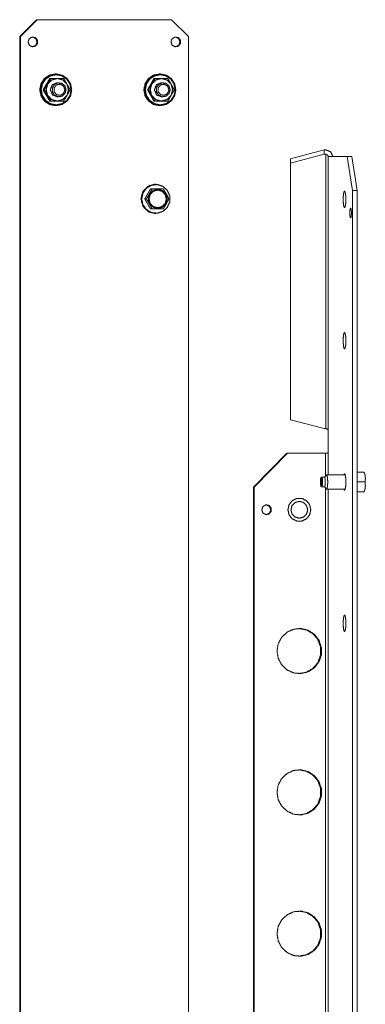
# Model space of a CAD drawing. Units: inches. Extents: x 37 to 187, y 18 to 128.
# Drawn here: x 94 to 98, y 114 to 128 of the extents above; entities that cross this region are included whole.
import ezdxf

# ---------------------------------------------------------------- set-up
doc = ezdxf.new("R2010")
doc.units = ezdxf.units.IN
doc.header["$MEASUREMENT"] = 0
doc.layers.add('1', color=7, linetype='Continuous')

msp = doc.modelspace()

# ---------------------------------------------------------------- linework, layer by layer
at = {"layer": '1', "color": 123, "linetype": 'Continuous', "lineweight": 18}
for p, q in [((93.532, 127.382), (93.765, 127.618)), ((93.775, 127.618), (93.542, 127.382)), ((93.765, 127.618), (93.775, 127.618)), ((93.775, 127.618), (95.65, 127.618)), ((95.883, 127.382), (95.65, 127.618)), ((93.542, 127.382), (93.532, 127.382)), ((93.532, 127.382), (93.532, 100.421)), ((93.542, 100.421), (93.542, 127.382)), ((95.883, 127.382), (95.883, 100.421))]:
    msp.add_line(p, q, dxfattribs=at)
at = {"layer": '1', "color": 5, "linetype": 'Continuous', "lineweight": 18}
for p, q in [((93.951, 126.799), (93.861, 126.642)), ((93.951, 126.799), (93.966, 126.799)), ((94.039, 126.862), (94.03, 126.862)), ((95.402, 126.799), (95.312, 126.642)), ((95.402, 126.799), (95.416, 126.799)), ((95.49, 126.862), (95.481, 126.862)), ((93.861, 126.642), (93.876, 126.642)), ((93.861, 126.642), (93.951, 126.484)), ((95.312, 126.642), (95.326, 126.642)), ((95.312, 126.642), (95.402, 126.484)), ((93.951, 126.484), (93.966, 126.484)), ((95.402, 126.484), (95.416, 126.484)), ((94.03, 126.421), (94.039, 126.421)), ((95.481, 126.421), (95.49, 126.421))]:
    msp.add_line(p, q, dxfattribs=at)
at = {"layer": '1', "color": 7, "linetype": 'Continuous', "lineweight": 18}
for p, q in [((94.081, 126.74), (94.053, 126.74)), ((95.532, 126.74), (95.503, 126.74)), ((94.053, 126.543), (94.081, 126.543)), ((95.503, 126.543), (95.532, 126.543))]:
    msp.add_line(p, q, dxfattribs=at)
at = {"layer": '1', "color": 155, "linetype": 'Continuous', "lineweight": 18}
for p, q in [((97.304, 125.681), (97.776, 125.804)), ((97.776, 125.804), (97.776, 125.743)), ((97.8, 125.804), (97.776, 125.804)), ((97.776, 125.743), (97.304, 125.621)), ((97.304, 125.621), (97.304, 125.681)), ((97.8, 125.743), (97.776, 125.743)), ((97.8, 125.743), (97.8, 121.922)), ((97.832, 121.276), (97.832, 125.712)), ((97.833, 125.712), (97.833, 121.276)), ((97.833, 125.712), (98.098, 125.712)), ((98.171, 125.24), (98.098, 125.712)), ((98.098, 125.712), (98.16, 125.712)), ((98.16, 125.712), (98.234, 125.24)), ((97.304, 125.621), (97.304, 122.044)), ((98.234, 125.24), (98.171, 125.24)), ((98.171, 102.563), (98.171, 125.24)), ((98.234, 125.24), (98.234, 102.563)), ((97.304, 122.044), (97.776, 121.922)), ((97.776, 121.922), (97.8, 121.922)), ((96.789, 121.106), (97.255, 121.579)), ((97.265, 121.579), (96.799, 121.106)), ((97.255, 121.579), (97.265, 121.579)), ((97.265, 121.579), (97.795, 121.579)), ((97.795, 121.579), (97.795, 121.262)), ((96.799, 121.106), (96.789, 121.106)), ((96.789, 106.697), (96.789, 121.106)), ((96.799, 106.697), (96.799, 121.106)), ((97.795, 121.093), (97.795, 106.71)), ((97.832, 106.724), (97.832, 121.079)), ((97.833, 121.079), (97.833, 106.724))]:
    msp.add_line(p, q, dxfattribs=at)
at = {"layer": '1', "color": 21, "linetype": 'Continuous', "lineweight": 18}
for p, q in [((95.377, 125.26), (95.354, 125.26)), ((95.43, 125.327), (95.424, 125.327)), ((95.298, 125.122), (95.275, 125.122)), ((95.377, 124.984), (95.354, 124.984)), ((95.424, 124.917), (95.43, 124.917)), ((97.807, 121.275), (97.78, 121.247)), ((98.069, 121.276), (97.81, 121.276)), ((98.332, 121.316), (98.234, 121.316)), ((98.338, 121.304), (98.333, 121.316)), ((97.74, 121.246), (97.731, 121.236)), ((97.731, 121.12), (97.74, 121.11)), ((97.781, 121.247), (97.742, 121.247)), ((98.344, 121.178), (98.234, 121.178)), ((97.742, 121.109), (97.781, 121.109)), ((97.78, 121.109), (97.807, 121.081)), ((97.81, 121.079), (98.069, 121.079)), ((98.332, 121.04), (98.234, 121.04))]:
    msp.add_line(p, q, dxfattribs=at)
at = {"layer": '1', "color": 123, "linetype": 'Continuous', "lineweight": 18}
for points, knots in [([(93.649, 127.308), (93.665, 127.353), (93.705, 127.376), (93.751, 127.368), (93.781, 127.332), (93.781, 127.285), (93.751, 127.249), (93.705, 127.241), (93.665, 127.264), (93.649, 127.308)], [0, 0, 0.111631, 0.222403, 0.332861, 0.444102, 0.555916, 0.667134, 0.777597, 0.888369, 1, 1]), ([(93.712, 127.377), (93.757, 127.355), (93.775, 127.308), (93.757, 127.261), (93.712, 127.24)], [0, 0, 0.248954, 0.50003, 0.751046, 1, 1]), ([(95.64, 127.308), (95.656, 127.353), (95.696, 127.376), (95.742, 127.368), (95.772, 127.332), (95.772, 127.285), (95.742, 127.249), (95.696, 127.241), (95.656, 127.264), (95.64, 127.308)], [0, 0, 0.111631, 0.222403, 0.332861, 0.444102, 0.555916, 0.667134, 0.777597, 0.888369, 1, 1]), ([(95.703, 127.377), (95.748, 127.355), (95.766, 127.308), (95.748, 127.261), (95.703, 127.24)], [0, 0, 0.248954, 0.50003, 0.751046, 1, 1])]:
    msp.add_open_spline(points, degree=1, knots=knots, dxfattribs=at)
at = {"layer": '1', "color": 5, "linetype": 'Continuous', "lineweight": 18}
for points, knots in [([(93.812, 126.642), (93.829, 126.726), (93.876, 126.798), (93.947, 126.845), (94.03, 126.862)], [0, 0, 0.251411, 0.502016, 0.75142, 1, 1]), ([(94.257, 126.642), (94.241, 126.557), (94.193, 126.486), (94.123, 126.438), (94.039, 126.421), (93.956, 126.438), (93.885, 126.486), (93.838, 126.557), (93.822, 126.642), (93.838, 126.726), (93.885, 126.798), (93.956, 126.845), (94.039, 126.862), (94.123, 126.845), (94.193, 126.798), (94.241, 126.726), (94.257, 126.642)], [0, 0, 0.062863, 0.125504, 0.187859, 0.249999, 0.312145, 0.374496, 0.437139, 0.500001, 0.562854, 0.625506, 0.687857, 0.750002, 0.812142, 0.874498, 0.937146, 1, 1]), ([(94.249, 126.642), (94.233, 126.722), (94.188, 126.79), (94.12, 126.836), (94.041, 126.852), (93.961, 126.836), (93.894, 126.79), (93.849, 126.722), (93.833, 126.642), (93.849, 126.561), (93.894, 126.493), (93.961, 126.447), (94.041, 126.431), (94.12, 126.447), (94.188, 126.493), (94.233, 126.561), (94.249, 126.642)], [0, 0, 0.062861, 0.125505, 0.187859, 0.25, 0.312141, 0.374495, 0.437139, 0.5, 0.562861, 0.625505, 0.687859, 0.75, 0.812141, 0.874495, 0.937139, 1, 1]), ([(93.922, 126.72), (93.928, 126.73), (93.933, 126.74), (93.939, 126.75), (93.944, 126.76), (93.955, 126.779), (93.966, 126.799)], [0, 0, 0.125614, 0.251014, 0.376272, 0.501319, 0.750956, 1, 1]), ([(94.057, 126.799), (93.979, 126.778), (93.922, 126.72)], [0, 0, 0.498666, 1, 1]), ([(93.966, 126.799), (93.977, 126.799), (93.989, 126.799), (94.011, 126.799), (94.034, 126.799), (94.057, 126.799)], [0, 0, 0.125932, 0.251792, 0.502867, 0.752294, 1, 1]), ([(94.191, 126.72), (94.134, 126.778), (94.057, 126.799)], [0, 0, 0.501334, 1, 1]), ([(94.057, 126.799), (94.068, 126.799), (94.09, 126.799), (94.123, 126.799), (94.145, 126.799)], [0, 0, 0.126476, 0.378034, 0.752255, 1, 1]), ([(94.145, 126.799), (94.157, 126.779), (94.169, 126.76), (94.174, 126.75), (94.18, 126.74), (94.186, 126.73), (94.191, 126.72)], [0, 0, 0.250955, 0.501331, 0.626266, 0.751022, 0.8756, 1, 1]), ([(95.263, 126.642), (95.279, 126.726), (95.327, 126.798), (95.397, 126.845), (95.481, 126.862)], [0, 0, 0.251411, 0.502016, 0.75142, 1, 1]), ([(95.708, 126.642), (95.691, 126.557), (95.644, 126.486), (95.573, 126.438), (95.49, 126.421), (95.406, 126.438), (95.336, 126.486), (95.289, 126.557), (95.272, 126.642), (95.289, 126.726), (95.336, 126.798), (95.406, 126.845), (95.49, 126.862), (95.573, 126.845), (95.644, 126.798), (95.691, 126.726), (95.708, 126.642)], [0, 0, 0.062863, 0.125505, 0.18786, 0.250001, 0.312141, 0.374497, 0.437138, 0.500001, 0.562855, 0.625505, 0.68786, 0.750001, 0.812141, 0.874497, 0.937146, 1, 1]), ([(95.699, 126.642), (95.683, 126.722), (95.638, 126.79), (95.571, 126.836), (95.491, 126.852), (95.412, 126.836), (95.344, 126.79), (95.299, 126.722), (95.283, 126.642), (95.299, 126.561), (95.344, 126.493), (95.412, 126.447), (95.491, 126.431), (95.571, 126.447), (95.638, 126.493), (95.683, 126.561), (95.699, 126.642)], [0, 0, 0.062861, 0.125502, 0.18786, 0.250001, 0.312142, 0.374496, 0.43714, 0.5, 0.56286, 0.625504, 0.687858, 0.749999, 0.81214, 0.874498, 0.937139, 1, 1]), ([(95.372, 126.72), (95.378, 126.73), (95.383, 126.74), (95.389, 126.75), (95.395, 126.76), (95.405, 126.779), (95.416, 126.799)], [0, 0, 0.125583, 0.250987, 0.37625, 0.501301, 0.750947, 1, 1]), ([(95.507, 126.799), (95.429, 126.778), (95.372, 126.72)], [0, 0, 0.498699, 1, 1]), ([(95.416, 126.799), (95.428, 126.799), (95.439, 126.799), (95.462, 126.799), (95.473, 126.799), (95.496, 126.799), (95.507, 126.799)], [0, 0, 0.125923, 0.251845, 0.502831, 0.62775, 0.876299, 1, 1]), ([(95.642, 126.72), (95.585, 126.778), (95.507, 126.799)], [0, 0, 0.50132, 1, 1]), ([(95.507, 126.799), (95.529, 126.799), (95.541, 126.799), (95.574, 126.799), (95.596, 126.799)], [0, 0, 0.252456, 0.377988, 0.752236, 1, 1]), ([(95.596, 126.799), (95.608, 126.779), (95.619, 126.76), (95.625, 126.75), (95.63, 126.74), (95.636, 126.73), (95.642, 126.72)], [0, 0, 0.250955, 0.50133, 0.626266, 0.751058, 0.875635, 1, 1]), ([(94.03, 126.421), (93.947, 126.438), (93.876, 126.486), (93.829, 126.557), (93.812, 126.642)], [0, 0, 0.248578, 0.497981, 0.748553, 1, 1]), ([(93.876, 126.642), (93.888, 126.661), (93.899, 126.681), (93.905, 126.691), (93.911, 126.701), (93.916, 126.711), (93.922, 126.72)], [0, 0, 0.250955, 0.501331, 0.626266, 0.751022, 0.875635, 1, 1]), ([(93.922, 126.563), (93.916, 126.573), (93.911, 126.583), (93.905, 126.592), (93.899, 126.602), (93.888, 126.622), (93.876, 126.642)], [0, 0, 0.124365, 0.248978, 0.373734, 0.498669, 0.749045, 1, 1]), ([(93.959, 126.642), (93.989, 126.713), (94.06, 126.74)], [0, 0, 0.502214, 1, 1]), ([(94.06, 126.543), (93.989, 126.571), (93.959, 126.642)], [0, 0, 0.497786, 1, 1]), ([(94.191, 126.72), (94.197, 126.711), (94.203, 126.701), (94.208, 126.691), (94.214, 126.681), (94.224, 126.661), (94.235, 126.642)], [0, 0, 0.125614, 0.251014, 0.376237, 0.501319, 0.750956, 1, 1]), ([(94.235, 126.642), (94.224, 126.622), (94.214, 126.602), (94.208, 126.592), (94.203, 126.583), (94.197, 126.573), (94.191, 126.563)], [0, 0, 0.249044, 0.498681, 0.623763, 0.748986, 0.874386, 1, 1]), ([(95.481, 126.421), (95.397, 126.438), (95.327, 126.486), (95.279, 126.557), (95.263, 126.642)], [0, 0, 0.248578, 0.497981, 0.748553, 1, 1]), ([(95.326, 126.642), (95.338, 126.661), (95.35, 126.681), (95.355, 126.691), (95.361, 126.701), (95.367, 126.711), (95.372, 126.72)], [0, 0, 0.250946, 0.501313, 0.626244, 0.751031, 0.875604, 1, 1]), ([(95.372, 126.563), (95.367, 126.573), (95.361, 126.583), (95.355, 126.592), (95.35, 126.602), (95.338, 126.622), (95.326, 126.642)], [0, 0, 0.124396, 0.248969, 0.373756, 0.498687, 0.749054, 1, 1]), ([(95.41, 126.642), (95.44, 126.713), (95.511, 126.74)], [0, 0, 0.502214, 1, 1]), ([(95.511, 126.543), (95.44, 126.571), (95.41, 126.642)], [0, 0, 0.497786, 1, 1]), ([(95.642, 126.72), (95.647, 126.711), (95.653, 126.701), (95.658, 126.691), (95.664, 126.681), (95.675, 126.661), (95.686, 126.642)], [0, 0, 0.125614, 0.251014, 0.376272, 0.501319, 0.750956, 1, 1]), ([(95.686, 126.642), (95.675, 126.622), (95.664, 126.602), (95.658, 126.592), (95.653, 126.583), (95.647, 126.573), (95.642, 126.563)], [0, 0, 0.249044, 0.498681, 0.623728, 0.748986, 0.874386, 1, 1]), ([(93.966, 126.484), (93.955, 126.504), (93.944, 126.523), (93.939, 126.533), (93.933, 126.543), (93.928, 126.553), (93.922, 126.563)], [0, 0, 0.249044, 0.498681, 0.623728, 0.748986, 0.874386, 1, 1]), ([(93.922, 126.563), (93.979, 126.505), (94.057, 126.484)], [0, 0, 0.501373, 1, 1]), ([(94.057, 126.484), (94.034, 126.484), (94.011, 126.484), (93.989, 126.484), (93.983, 126.484), (93.972, 126.484), (93.966, 126.484)], [0, 0, 0.247706, 0.497133, 0.748208, 0.811138, 0.93707, 1, 1]), ([(94.057, 126.484), (94.134, 126.505), (94.191, 126.563)], [0, 0, 0.498627, 1, 1]), ([(94.145, 126.484), (94.123, 126.484), (94.09, 126.484), (94.068, 126.484), (94.057, 126.484)], [0, 0, 0.247745, 0.621966, 0.873524, 1, 1]), ([(94.191, 126.563), (94.186, 126.553), (94.18, 126.543), (94.174, 126.533), (94.169, 126.523), (94.157, 126.504), (94.145, 126.484)], [0, 0, 0.1244, 0.248978, 0.373734, 0.498669, 0.749045, 1, 1]), ([(95.416, 126.484), (95.405, 126.504), (95.395, 126.523), (95.389, 126.533), (95.383, 126.543), (95.378, 126.553), (95.372, 126.563)], [0, 0, 0.249053, 0.498699, 0.62375, 0.749013, 0.874417, 1, 1]), ([(95.372, 126.563), (95.429, 126.505), (95.507, 126.484)], [0, 0, 0.50134, 1, 1]), ([(95.507, 126.484), (95.485, 126.484), (95.462, 126.484), (95.439, 126.484), (95.433, 126.484), (95.422, 126.484), (95.416, 126.484)], [0, 0, 0.24776, 0.497169, 0.748155, 0.811152, 0.937074, 1, 1]), ([(95.507, 126.484), (95.585, 126.505), (95.642, 126.563)], [0, 0, 0.498641, 1, 1]), ([(95.596, 126.484), (95.574, 126.484), (95.541, 126.484), (95.518, 126.484), (95.507, 126.484)], [0, 0, 0.247764, 0.622012, 0.873589, 1, 1]), ([(95.642, 126.563), (95.636, 126.553), (95.63, 126.543), (95.625, 126.533), (95.619, 126.523), (95.608, 126.504), (95.596, 126.484)], [0, 0, 0.124365, 0.248942, 0.373734, 0.49867, 0.749045, 1, 1])]:
    msp.add_open_spline(points, degree=1, knots=knots, dxfattribs=at)
for points in [[(93.922, 126.72), (93.901, 126.642), (93.922, 126.563)], [(94.191, 126.563), (94.212, 126.642), (94.191, 126.72)], [(95.372, 126.72), (95.351, 126.642), (95.372, 126.563)], [(95.642, 126.563), (95.663, 126.642), (95.642, 126.72)]]:
    msp.add_open_spline(points, degree=1, dxfattribs=at)
at = {"layer": '1', "color": 7, "linetype": 'Continuous', "lineweight": 18}
for points, knots in [([(94.178, 126.642), (94.163, 126.588), (94.122, 126.552), (94.067, 126.544), (94.018, 126.567), (93.988, 126.614), (93.988, 126.669), (94.018, 126.716), (94.067, 126.739), (94.122, 126.731), (94.163, 126.695), (94.178, 126.642)], [0, 0, 0.091389, 0.18221, 0.272577, 0.36312, 0.454257, 0.545743, 0.63688, 0.727423, 0.81779, 0.908611, 1, 1]), ([(94.162, 126.642), (94.144, 126.692), (94.098, 126.719), (94.046, 126.71), (94.012, 126.668), (94.012, 126.615), (94.046, 126.574), (94.098, 126.564), (94.144, 126.591), (94.162, 126.642)], [0, 0, 0.111621, 0.222398, 0.33286, 0.444086, 0.555884, 0.66711, 0.777577, 0.888353, 1, 1]), ([(95.629, 126.642), (95.613, 126.588), (95.572, 126.552), (95.518, 126.544), (95.468, 126.567), (95.438, 126.614), (95.438, 126.669), (95.468, 126.716), (95.518, 126.739), (95.572, 126.731), (95.613, 126.695), (95.629, 126.642)], [0, 0, 0.091386, 0.182215, 0.272582, 0.363115, 0.454257, 0.545743, 0.636885, 0.727418, 0.817785, 0.908614, 1, 1]), ([(95.612, 126.642), (95.594, 126.692), (95.548, 126.719), (95.496, 126.71), (95.462, 126.668), (95.462, 126.615), (95.496, 126.574), (95.548, 126.564), (95.594, 126.591), (95.612, 126.642)], [0, 0, 0.111622, 0.222388, 0.33285, 0.444086, 0.555884, 0.667119, 0.777587, 0.888352, 1, 1]), ([(97.27, 120.791), (97.286, 120.861), (97.33, 120.917), (97.394, 120.949), (97.465, 120.949), (97.529, 120.917), (97.573, 120.861), (97.589, 120.791), (97.573, 120.721), (97.529, 120.665), (97.465, 120.634), (97.394, 120.634), (97.33, 120.665), (97.286, 120.721), (97.27, 120.791)], [0, 0, 0.071817, 0.14335, 0.214504, 0.285487, 0.356641, 0.428175, 0.499993, 0.571824, 0.643357, 0.714506, 0.785489, 0.856637, 0.92817, 1, 1])]:
    msp.add_open_spline(points, degree=1, knots=knots, dxfattribs=at)
at = {"layer": '1', "color": 155, "linetype": 'Continuous', "lineweight": 18}
for points, knots in [([(97.895, 125.712), (97.867, 125.777), (97.8, 125.804)], [0, 0, 0.493889, 1, 1]), ([(97.832, 125.712), (97.822, 125.734), (97.8, 125.743)], [0, 0, 0.493991, 1, 1]), ([(98.075, 125.115), (98.075, 125.174), (98.068, 125.217), (98.059, 125.233), (98.05, 125.217), (98.043, 125.174), (98.04, 125.115), (98.043, 125.056), (98.05, 125.013), (98.059, 124.997), (98.068, 125.013), (98.075, 125.056), (98.075, 125.115)], [0, 0, 0.12192, 0.212182, 0.249998, 0.287814, 0.378076, 0.499996, 0.621943, 0.712206, 0.749998, 0.787791, 0.878053, 1, 1]), ([(98.135, 124.925), (98.135, 124.969), (98.142, 124.993), (98.149, 124.985), (98.154, 124.949), (98.154, 124.902), (98.149, 124.865), (98.142, 124.857), (98.135, 124.881), (98.135, 124.925)], [0, 0, 0.158766, 0.246166, 0.285339, 0.415642, 0.584358, 0.714661, 0.753834, 0.841234, 1, 1]), ([(98.075, 123.146), (98.075, 123.205), (98.068, 123.249), (98.059, 123.264), (98.05, 123.249), (98.043, 123.205), (98.04, 123.146), (98.043, 123.087), (98.05, 123.044), (98.059, 123.028), (98.068, 123.044), (98.075, 123.087), (98.075, 123.146)], [0, 0, 0.12192, 0.212182, 0.249998, 0.287814, 0.378076, 0.499996, 0.621943, 0.712206, 0.749998, 0.787791, 0.878053, 1, 1]), ([(97.8, 121.922), (97.822, 121.913), (97.832, 121.891)], [0, 0, 0.506009, 1, 1]), ([(98.077, 121.178), (98.075, 121.238), (98.067, 121.282), (98.058, 121.296), (98.049, 121.276)], [0, 0, 0.423595, 0.730701, 0.848695, 1, 1]), ([(98.049, 121.079), (98.058, 121.06), (98.067, 121.074), (98.075, 121.117), (98.077, 121.178)], [0, 0, 0.151303, 0.26922, 0.576411, 1, 1]), ([(96.905, 120.791), (96.921, 120.835), (96.962, 120.859), (97.008, 120.851), (97.037, 120.815), (97.037, 120.768), (97.008, 120.732), (96.962, 120.723), (96.921, 120.747), (96.905, 120.791)], [0, 0, 0.11163, 0.222402, 0.332864, 0.444105, 0.555887, 0.667128, 0.777585, 0.888341, 1, 1]), ([(96.969, 120.86), (97.013, 120.838), (97.032, 120.791), (97.013, 120.744), (96.969, 120.722)], [0, 0, 0.248954, 0.49997, 0.751046, 1, 1]), ([(97.313, 120.791), (97.328, 120.85), (97.371, 120.893), (97.429, 120.909), (97.488, 120.893), (97.53, 120.85), (97.546, 120.791), (97.53, 120.732), (97.488, 120.689), (97.429, 120.673), (97.371, 120.689), (97.328, 120.732), (97.313, 120.791)], [0, 0, 0.083771, 0.167106, 0.249994, 0.332882, 0.416216, 0.499987, 0.583776, 0.667111, 0.749994, 0.832877, 0.916212, 1, 1]), ([(98.075, 119.209), (98.075, 119.268), (98.068, 119.312), (98.059, 119.327), (98.05, 119.312), (98.043, 119.268), (98.04, 119.209), (98.043, 119.15), (98.05, 119.107), (98.059, 119.091), (98.068, 119.107), (98.075, 119.15), (98.075, 119.209)], [0, 0, 0.121926, 0.212192, 0.249987, 0.287781, 0.378048, 0.499973, 0.621926, 0.712192, 0.749987, 0.787781, 0.878048, 1, 1]), ([(97.118, 118.823), (97.135, 118.925), (97.184, 119.016), (97.259, 119.086), (97.353, 119.128), (97.455, 119.137), (97.554, 119.111), (97.64, 119.054), (97.703, 118.973), (97.736, 118.875), (97.736, 118.771), (97.703, 118.673), (97.64, 118.591), (97.554, 118.534), (97.455, 118.509), (97.353, 118.517), (97.259, 118.559), (97.184, 118.629), (97.135, 118.72), (97.118, 118.823)], [0, 0, 0.052939, 0.105748, 0.158354, 0.210762, 0.263072, 0.315417, 0.367917, 0.42063, 0.473517, 0.526476, 0.579364, 0.632077, 0.684576, 0.736921, 0.789232, 0.841639, 0.894246, 0.947055, 1, 1]), ([(97.419, 119.138), (97.526, 119.119), (97.619, 119.064), (97.689, 118.98), (97.726, 118.877), (97.726, 118.768), (97.689, 118.665), (97.619, 118.581), (97.526, 118.527), (97.419, 118.508)], [0, 0, 0.110463, 0.221227, 0.332469, 0.444099, 0.555907, 0.667537, 0.778768, 0.889539, 1, 1]), ([(97.118, 116.854), (97.135, 116.956), (97.184, 117.048), (97.259, 117.118), (97.353, 117.16), (97.455, 117.168), (97.554, 117.143), (97.64, 117.086), (97.703, 117.004), (97.736, 116.906), (97.736, 116.802), (97.703, 116.704), (97.64, 116.622), (97.554, 116.566), (97.455, 116.54), (97.353, 116.549), (97.259, 116.591), (97.184, 116.661), (97.135, 116.752), (97.118, 116.854)], [0, 0, 0.052939, 0.105748, 0.158354, 0.210762, 0.263072, 0.315417, 0.367917, 0.42063, 0.473517, 0.526476, 0.579364, 0.632077, 0.684576, 0.736921, 0.789232, 0.841639, 0.894246, 0.947055, 1, 1]), ([(97.419, 117.169), (97.526, 117.15), (97.619, 117.095), (97.689, 117.012), (97.726, 116.909), (97.726, 116.8), (97.689, 116.697), (97.619, 116.613), (97.526, 116.558), (97.419, 116.539)], [0, 0, 0.110462, 0.221233, 0.332465, 0.444095, 0.555905, 0.667535, 0.778767, 0.889538, 1, 1]), ([(97.118, 114.886), (97.135, 114.988), (97.184, 115.079), (97.259, 115.149), (97.353, 115.191), (97.455, 115.2), (97.554, 115.174), (97.64, 115.117), (97.703, 115.036), (97.736, 114.938), (97.736, 114.834), (97.703, 114.736), (97.64, 114.654), (97.554, 114.597), (97.455, 114.572), (97.353, 114.58), (97.259, 114.622), (97.184, 114.692), (97.135, 114.783), (97.118, 114.886)], [0, 0, 0.052945, 0.105754, 0.158361, 0.210768, 0.263079, 0.315424, 0.367923, 0.420636, 0.473524, 0.526483, 0.57937, 0.632083, 0.684583, 0.736928, 0.789238, 0.841646, 0.894252, 0.947061, 1, 1]), ([(97.419, 115.201), (97.526, 115.182), (97.619, 115.127), (97.689, 115.043), (97.726, 114.94), (97.726, 114.831), (97.689, 114.728), (97.619, 114.644), (97.526, 114.59), (97.419, 114.571)], [0, 0, 0.110461, 0.221232, 0.332463, 0.444093, 0.555901, 0.667531, 0.778773, 0.889537, 1, 1])]:
    msp.add_open_spline(points, degree=1, knots=knots, dxfattribs=at)
for points in [[(97.832, 125.712), (97.833, 125.712)], [(97.832, 121.579), (97.795, 121.579)]]:
    msp.add_open_spline(points, degree=1, dxfattribs=at)
at = {"layer": '1', "color": 21, "linetype": 'Continuous', "lineweight": 18}
for points, knots in [([(95.222, 125.122), (95.249, 125.224), (95.323, 125.299), (95.424, 125.327)], [0, 0, 0.335134, 0.668475, 1, 1]), ([(95.43, 124.917), (95.342, 124.937), (95.271, 124.994), (95.232, 125.076), (95.232, 125.167), (95.271, 125.25), (95.342, 125.306), (95.43, 125.327)], [0, 0, 0.142059, 0.284724, 0.428124, 0.571876, 0.715276, 0.857941, 1, 1]), ([(95.233, 125.122), (95.25, 125.04), (95.298, 124.973), (95.369, 124.931), (95.451, 124.923), (95.529, 124.948), (95.59, 125.004), (95.624, 125.08), (95.624, 125.164), (95.59, 125.24), (95.529, 125.295), (95.451, 125.321), (95.369, 125.312), (95.298, 125.271), (95.25, 125.203), (95.233, 125.122)], [0, 0, 0.067041, 0.133834, 0.200297, 0.266557, 0.332888, 0.399513, 0.466455, 0.533533, 0.600475, 0.6671, 0.733435, 0.799695, 0.866157, 0.932959, 1, 1]), ([(95.354, 125.26), (95.349, 125.251), (95.344, 125.242), (95.339, 125.234), (95.335, 125.225), (95.332, 125.221), (95.327, 125.212), (95.325, 125.208), (95.32, 125.199), (95.315, 125.191), (95.31, 125.182), (95.308, 125.178), (95.305, 125.174), (95.3, 125.165), (95.295, 125.156), (95.29, 125.148), (95.285, 125.139), (95.275, 125.122)], [0, 0, 0.06193, 0.123847, 0.185843, 0.247971, 0.279075, 0.341271, 0.372435, 0.434752, 0.497241, 0.559761, 0.591087, 0.622362, 0.685137, 0.747924, 0.810864, 0.873816, 1, 1]), ([(95.377, 125.26), (95.372, 125.251), (95.368, 125.243), (95.366, 125.238), (95.363, 125.234), (95.361, 125.23), (95.359, 125.226), (95.356, 125.221), (95.354, 125.217), (95.351, 125.213), (95.349, 125.208), (95.347, 125.204), (95.344, 125.2), (95.339, 125.191), (95.334, 125.182), (95.332, 125.178), (95.327, 125.169), (95.324, 125.165), (95.323, 125.163), (95.322, 125.161), (95.321, 125.16), (95.321, 125.16), (95.321, 125.159), (95.32, 125.159), (95.32, 125.157), (95.314, 125.148), (95.309, 125.139), (95.304, 125.13), (95.298, 125.122)], [0, 0, 0.060833, 0.121781, 0.15235, 0.182957, 0.213676, 0.244434, 0.275231, 0.30614, 0.337088, 0.368097, 0.399216, 0.430376, 0.492929, 0.555828, 0.587395, 0.650723, 0.682434, 0.698396, 0.714329, 0.718319, 0.72226, 0.726251, 0.730262, 0.738264, 0.809919, 0.873403, 0.936761, 1, 1]), ([(95.325, 125.122), (95.343, 125.055), (95.391, 125.006), (95.457, 124.988), (95.523, 125.006), (95.572, 125.055), (95.589, 125.122), (95.572, 125.189), (95.523, 125.238), (95.457, 125.256), (95.391, 125.238), (95.343, 125.189), (95.325, 125.122)], [0, 0, 0.083776, 0.167114, 0.249998, 0.332882, 0.41622, 0.499996, 0.583772, 0.66711, 0.749998, 0.832886, 0.916224, 1, 1]), ([(95.326, 125.122), (95.344, 125.188), (95.392, 125.237), (95.457, 125.255), (95.523, 125.237), (95.571, 125.188), (95.589, 125.122), (95.571, 125.055), (95.523, 125.007), (95.457, 124.989), (95.392, 125.007), (95.344, 125.055), (95.326, 125.122)], [0, 0, 0.083788, 0.167118, 0.250002, 0.332887, 0.416216, 0.500004, 0.583776, 0.667118, 0.750002, 0.832887, 0.916228, 1, 1]), ([(95.33, 125.122), (95.347, 125.058), (95.393, 125.011), (95.457, 124.994), (95.52, 125.011), (95.566, 125.058), (95.583, 125.122), (95.566, 125.186), (95.52, 125.233), (95.457, 125.25), (95.393, 125.233), (95.347, 125.186), (95.33, 125.122)], [0, 0, 0.083774, 0.167109, 0.249998, 0.332887, 0.416222, 0.499996, 0.583786, 0.667109, 0.749998, 0.832887, 0.91621, 1, 1]), ([(95.334, 125.122), (95.35, 125.06), (95.394, 125.015), (95.455, 124.999), (95.516, 125.015), (95.56, 125.06), (95.576, 125.122), (95.56, 125.183), (95.516, 125.228), (95.455, 125.245), (95.394, 125.228), (95.35, 125.183), (95.334, 125.122)], [0, 0, 0.083772, 0.167111, 0.249999, 0.332879, 0.416223, 0.499996, 0.583784, 0.667117, 0.749997, 0.832885, 0.916211, 1, 1]), ([(95.534, 125.26), (95.529, 125.26), (95.52, 125.26), (95.511, 125.26), (95.505, 125.26), (95.504, 125.26), (95.503, 125.26), (95.501, 125.26), (95.496, 125.26), (95.486, 125.26), (95.477, 125.26), (95.467, 125.26), (95.462, 125.26), (95.452, 125.26), (95.442, 125.26), (95.432, 125.26), (95.422, 125.26), (95.412, 125.26), (95.407, 125.26), (95.402, 125.26), (95.4, 125.26), (95.399, 125.26), (95.398, 125.26), (95.392, 125.26), (95.382, 125.26), (95.377, 125.26)], [0, 0, 0.02962, 0.089275, 0.149675, 0.184018, 0.191682, 0.195534, 0.210862, 0.241642, 0.303368, 0.365342, 0.427648, 0.458925, 0.521645, 0.584656, 0.647997, 0.711587, 0.775467, 0.80749, 0.839596, 0.855669, 0.859688, 0.867724, 0.90389, 0.968019, 1, 1]), ([(95.456, 125.25), (95.519, 125.233), (95.565, 125.186), (95.582, 125.122), (95.565, 125.058), (95.519, 125.011), (95.456, 124.994)], [0, 0, 0.16578, 0.332427, 0.500004, 0.667549, 0.83422, 1, 1]), ([(95.613, 125.122), (95.608, 125.13), (95.604, 125.139), (95.601, 125.143), (95.599, 125.148), (95.597, 125.152), (95.594, 125.156), (95.592, 125.16), (95.59, 125.165), (95.587, 125.169), (95.585, 125.173), (95.582, 125.178), (95.58, 125.182), (95.575, 125.191), (95.57, 125.199), (95.568, 125.204), (95.565, 125.208), (95.563, 125.212), (95.559, 125.219), (95.557, 125.221), (95.557, 125.221), (95.557, 125.222), (95.556, 125.223), (95.555, 125.224), (95.55, 125.234), (95.544, 125.243), (95.539, 125.251), (95.534, 125.26)], [0, 0, 0.060833, 0.121781, 0.15235, 0.182957, 0.213676, 0.244434, 0.275231, 0.30614, 0.337088, 0.368097, 0.399217, 0.430377, 0.492929, 0.555828, 0.587374, 0.618982, 0.650652, 0.698326, 0.714329, 0.71832, 0.722239, 0.730262, 0.738264, 0.809918, 0.873403, 0.936761, 1, 1]), ([(95.424, 124.917), (95.323, 124.945), (95.249, 125.02), (95.222, 125.122)], [0, 0, 0.331546, 0.664896, 1, 1]), ([(95.275, 125.122), (95.28, 125.113), (95.285, 125.105), (95.29, 125.096), (95.298, 125.083), (95.3, 125.079), (95.303, 125.075), (95.305, 125.07), (95.308, 125.066), (95.313, 125.057), (95.315, 125.053), (95.32, 125.044), (95.322, 125.04), (95.325, 125.036), (95.33, 125.027), (95.332, 125.023), (95.335, 125.019), (95.339, 125.01), (95.344, 125.001), (95.349, 124.993), (95.354, 124.984)], [0, 0, 0.063078, 0.126184, 0.189136, 0.283455, 0.314863, 0.346251, 0.377567, 0.408913, 0.471474, 0.502759, 0.565249, 0.596381, 0.627565, 0.689801, 0.720925, 0.752029, 0.814085, 0.876153, 0.93807, 1, 1]), ([(95.298, 125.122), (95.304, 125.113), (95.309, 125.105), (95.311, 125.101), (95.314, 125.096), (95.316, 125.092), (95.319, 125.088), (95.321, 125.083), (95.324, 125.079), (95.327, 125.075), (95.329, 125.071), (95.332, 125.066), (95.334, 125.062), (95.337, 125.058), (95.339, 125.053), (95.344, 125.045), (95.346, 125.04), (95.349, 125.036), (95.351, 125.032), (95.354, 125.027), (95.355, 125.025), (95.356, 125.023), (95.356, 125.022), (95.357, 125.022), (95.357, 125.021), (95.358, 125.02), (95.358, 125.019), (95.363, 125.01), (95.368, 125.001), (95.372, 124.993), (95.377, 124.984)], [0, 0, 0.062873, 0.125823, 0.157245, 0.188646, 0.220096, 0.251525, 0.282912, 0.314349, 0.345744, 0.377118, 0.408523, 0.439906, 0.471249, 0.502642, 0.565307, 0.59665, 0.628065, 0.659348, 0.690683, 0.706331, 0.721998, 0.725908, 0.729838, 0.737698, 0.745486, 0.753326, 0.815576, 0.877466, 0.938892, 1, 1]), ([(95.534, 124.984), (95.539, 124.993), (95.544, 125.001), (95.547, 125.005), (95.55, 125.01), (95.552, 125.014), (95.555, 125.018), (95.56, 125.027), (95.562, 125.031), (95.567, 125.04), (95.57, 125.044), (95.575, 125.053), (95.58, 125.061), (95.582, 125.066), (95.585, 125.07), (95.587, 125.074), (95.591, 125.081), (95.592, 125.083), (95.592, 125.084), (95.593, 125.085), (95.594, 125.086), (95.594, 125.087), (95.599, 125.096), (95.603, 125.105), (95.608, 125.113), (95.613, 125.122)], [0, 0, 0.062965, 0.125823, 0.157245, 0.188737, 0.220096, 0.251525, 0.314349, 0.345744, 0.408523, 0.439907, 0.502642, 0.565379, 0.596742, 0.628065, 0.65942, 0.706423, 0.72207, 0.72993, 0.733768, 0.745558, 0.753326, 0.815648, 0.877466, 0.938965, 1, 1]), ([(95.377, 124.984), (95.387, 124.984), (95.397, 124.984), (95.398, 124.984), (95.4, 124.984), (95.402, 124.984), (95.407, 124.984), (95.417, 124.984), (95.427, 124.984), (95.432, 124.984), (95.442, 124.984), (95.452, 124.984), (95.462, 124.984), (95.467, 124.984), (95.477, 124.984), (95.486, 124.984), (95.496, 124.984), (95.501, 124.984), (95.503, 124.984), (95.504, 124.984), (95.505, 124.984), (95.511, 124.984), (95.52, 124.984), (95.529, 124.984), (95.534, 124.984)], [0, 0, 0.064004, 0.128257, 0.136294, 0.144331, 0.160404, 0.19251, 0.256514, 0.320229, 0.352003, 0.415344, 0.478355, 0.541075, 0.572352, 0.634658, 0.696632, 0.758358, 0.789138, 0.804466, 0.808318, 0.815982, 0.850325, 0.910725, 0.97038, 1, 1]), ([(97.807, 121.275), (97.816, 121.268), (97.823, 121.231), (97.825, 121.178)], [0, 0, 0.110777, 0.472932, 1, 1]), ([(98.332, 121.316), (98.335, 121.307), (98.337, 121.299), (98.339, 121.294), (98.34, 121.29), (98.341, 121.286), (98.342, 121.281), (98.343, 121.277), (98.344, 121.273), (98.345, 121.269), (98.345, 121.264), (98.346, 121.26), (98.347, 121.256), (98.347, 121.251), (98.348, 121.247), (98.348, 121.243), (98.348, 121.238), (98.349, 121.234), (98.349, 121.23), (98.349, 121.225), (98.349, 121.221), (98.349, 121.219), (98.348, 121.216), (98.348, 121.216), (98.348, 121.215), (98.348, 121.214), (98.348, 121.212), (98.348, 121.204), (98.347, 121.195), (98.346, 121.186), (98.344, 121.178)], [0, 0, 0.06427, 0.128119, 0.15998, 0.191636, 0.223248, 0.254745, 0.286113, 0.317471, 0.348626, 0.379861, 0.410906, 0.442059, 0.473041, 0.50405, 0.535003, 0.565917, 0.596891, 0.627844, 0.658883, 0.689922, 0.705447, 0.724881, 0.728789, 0.732694, 0.736509, 0.752143, 0.814199, 0.876157, 0.938143, 1, 1]), ([(98.332, 121.316), (98.333, 121.316), (98.333, 121.316), (98.333, 121.316), (98.333, 121.316), (98.333, 121.316), (98.333, 121.316), (98.333, 121.316), (98.332, 121.316), (98.332, 121.316)], [0, 0, 0.261224, 0.281633, 0.302041, 0.314286, 0.338776, 0.346939, 0.367347, 0.612245, 1, 1]), ([(97.739, 121.178), (97.739, 121.219), (97.732, 121.237), (97.726, 121.219), (97.723, 121.178), (97.726, 121.136), (97.732, 121.119), (97.739, 121.136), (97.739, 121.178)], [0, 0, 0.173359, 0.249978, 0.326587, 0.499946, 0.673359, 0.749968, 0.826587, 1, 1]), ([(97.74, 121.246), (97.749, 121.23), (97.753, 121.178)], [0, 0, 0.253459, 1, 1]), ([(97.753, 121.178), (97.749, 121.125), (97.74, 121.11)], [0, 0, 0.74642, 1, 1]), ([(97.791, 121.178), (97.788, 121.227), (97.781, 121.247)], [0, 0, 0.693493, 1, 1]), ([(97.781, 121.109), (97.788, 121.129), (97.791, 121.178)], [0, 0, 0.30645, 1, 1]), ([(97.825, 121.178), (97.823, 121.124), (97.816, 121.088), (97.807, 121.081)], [0, 0, 0.527129, 0.889237, 1, 1]), ([(98.344, 121.178), (98.346, 121.169), (98.347, 121.161), (98.347, 121.157), (98.348, 121.152), (98.348, 121.148), (98.348, 121.144), (98.348, 121.139), (98.349, 121.135), (98.349, 121.131), (98.349, 121.126), (98.349, 121.122), (98.348, 121.118), (98.348, 121.114), (98.348, 121.109), (98.347, 121.105), (98.347, 121.101), (98.346, 121.096), (98.346, 121.092), (98.345, 121.088), (98.344, 121.083), (98.344, 121.081), (98.343, 121.079), (98.343, 121.078), (98.343, 121.078), (98.343, 121.077), (98.343, 121.077), (98.342, 121.076), (98.342, 121.075), (98.34, 121.066), (98.337, 121.057), (98.335, 121.049), (98.332, 121.04)], [0, 0, 0.061661, 0.123082, 0.153758, 0.184477, 0.215058, 0.245696, 0.276398, 0.306983, 0.33765, 0.368313, 0.399077, 0.429859, 0.460764, 0.491619, 0.522615, 0.553774, 0.585003, 0.61632, 0.64782, 0.679428, 0.695282, 0.711156, 0.715148, 0.719149, 0.723059, 0.72706, 0.735073, 0.742995, 0.806942, 0.87104, 0.935354, 1, 1]), ([(98.332, 121.04), (98.332, 121.04), (98.333, 121.04), (98.333, 121.04), (98.333, 121.04), (98.333, 121.04), (98.333, 121.04), (98.333, 121.04), (98.333, 121.04), (98.332, 121.04)], [0, 0, 0.400844, 0.654008, 0.675105, 0.691983, 0.708861, 0.738397, 0.742616, 0.763713, 1, 1])]:
    msp.add_open_spline(points, degree=1, knots=knots, dxfattribs=at)

doc.saveas('drawing.dxf')
